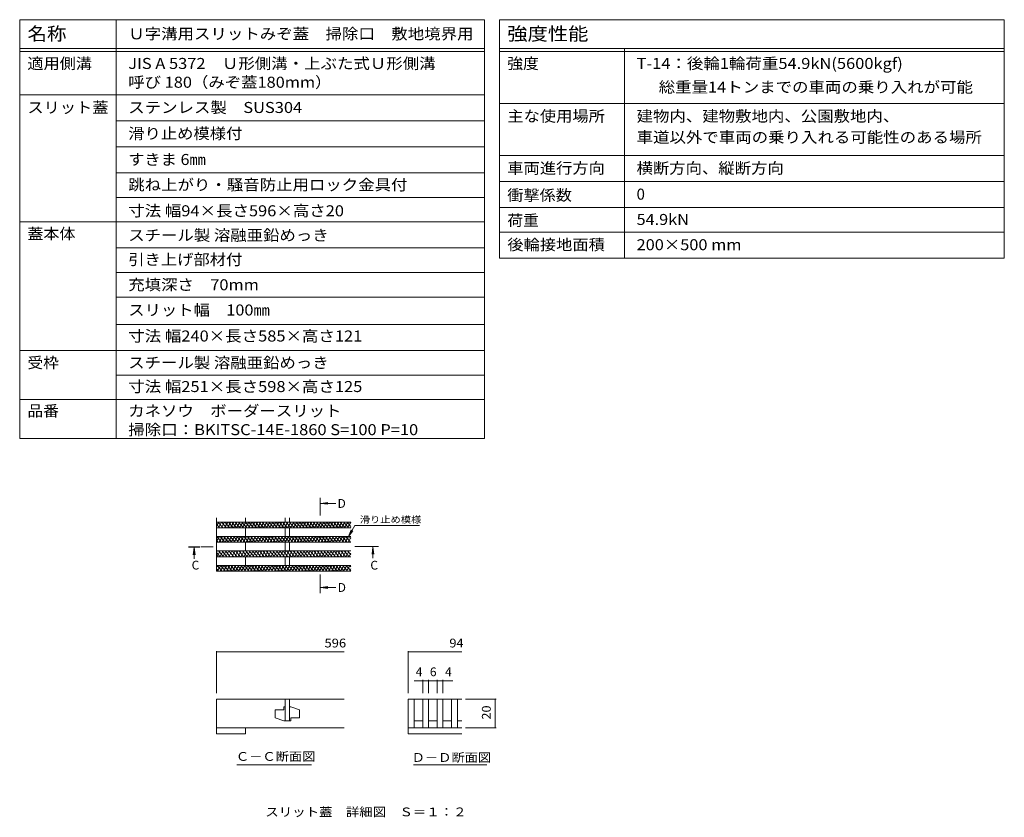
# Model space of a CAD drawing. Units: millimetres. Extents: x -1745 to 1964, y -1338 to 1393.
# Drawn here: x 260 to 1964, y 12 to 1393 of the extents above; entities that cross this region are included whole.
import ezdxf

# ---------------------------------------------------------------- set-up
doc = ezdxf.new("R2010")
doc.units = ezdxf.units.MM
doc.header["$LTSCALE"] = 5
doc.linetypes.add('JWW_CENTER1', pattern=[6.773333, 4.233333, -0.846667, 0.846667, -0.846667])
for name, color, linetype in [('0216_', 7, 'Continuous'), ('0218_', 7, 'Continuous'), ('0242_', 7, 'Continuous'), ('F-4ﾚｲﾔ', 7, 'Continuous'), ('F-5ﾚｲﾔ', 7, 'Continuous'), ('F-Fﾚｲﾔ', 7, 'Continuous')]:
    doc.layers.add(name, color=color, linetype=linetype)
doc.styles.add('ＭＳ ゴシック', font='txt', dxfattribs={"height": 1})

msp = doc.modelspace()

# ---------------------------------------------------------------- linework, layer by layer
at = {"layer": '0216_', "color": 7, "linetype": 'Continuous', "lineweight": 9}
for p, q in [((600.6, 300), (600.6, 227)), ((600.6, 298.5), (821.7, 298.5)), ((932.4, 300), (932.4, 227)), ((932.4, 298.5), (1024.9, 298.5)), ((942.5, 248.7), (967.4, 248.7)), ((957.4, 250.2), (957.4, 227)), ((967.4, 250.2), (967.4, 227)), ((967.4, 248.7), (982.4, 248.7)), ((982.4, 250.2), (982.4, 227)), ((982.4, 248.7), (1009.4, 248.7)), ((992.4, 250.2), (992.4, 227)), ((1084.6, 217), (1031.7, 217)), ((1083.1, 167), (1083.1, 217)), ((1084.6, 167), (1031.7, 167))]:
    msp.add_line(p, q, dxfattribs=at)
at = {"layer": '0216_', "color": 7, "linetype": 'Continuous', "lineweight": 9, "const_width": 1}
for points in [[(601.1, 298.5, 0.414214), (600.6, 299, 0.414214), (600.1, 298.5, 0.414214), (600.6, 298, 0.414214)], [(932.9, 298.5, 0.414214), (932.4, 299, 0.414214), (931.9, 298.5, 0.414214), (932.4, 298, 0.414214)], [(957.9, 248.7, 0.414214), (957.4, 249.2, 0.414214), (956.9, 248.7, 0.414214), (957.4, 248.2, 0.414214)], [(967.9, 248.7, 0.414214), (967.4, 249.2, 0.414214), (966.9, 248.7, 0.414214), (967.4, 248.2, 0.414214)], [(982.9, 248.7, 0.414214), (982.4, 249.2, 0.414214), (981.9, 248.7, 0.414214), (982.4, 248.2, 0.414214)], [(992.9, 248.7, 0.414214), (992.4, 249.2, 0.414214), (991.9, 248.7, 0.414214), (992.4, 248.2, 0.414214)], [(1083.6, 217, 0.414214), (1083.1, 217.5, 0.414214), (1082.6, 217, 0.414214), (1083.1, 216.5, 0.414214)], [(1083.6, 167, 0.414214), (1083.1, 167.5, 0.414214), (1082.6, 167, 0.414214), (1083.1, 166.5, 0.414214)]]:
    msp.add_lwpolyline(points, format="xyb", close=True, dxfattribs=at)
at = {"layer": '0218_', "color": 3, "linetype": 'Continuous', "lineweight": 9}
for p, q in [((600.6, 530.9), (600.6, 438.4)), ((650.6, 530.9), (650.6, 523.4)), ((719.4, 523.4), (719.4, 530.9)), ((726.9, 523.4), (726.9, 530.9)), ((833, 523.4), (600.6, 523.4)), ((600.6, 517), (604.3, 523.4)), ((600.6, 519.6), (605.9, 513.4)), ((833, 513.4), (600.6, 513.4)), ((603.4, 523.4), (611.7, 513.4)), ((603.7, 513.4), (609.4, 523.4)), ((608.9, 513.4), (614.6, 523.4)), ((609.2, 523.4), (617.6, 513.4)), ((614.1, 513.4), (619.8, 523.4)), ((615.1, 523.4), (623.5, 513.4)), ((619.3, 513.4), (625, 523.4)), ((621, 523.4), (629.4, 513.4)), ((624.5, 513.4), (630.2, 523.4)), ((626.9, 523.4), (635.2, 513.4)), ((629.7, 513.4), (635.4, 523.4)), ((632.7, 523.4), (641.1, 513.4)), ((634.9, 513.4), (640.6, 523.4)), ((638.6, 523.4), (647, 513.4)), ((640, 513.4), (645.8, 523.4)), ((644.5, 523.4), (652.9, 513.4)), ((645.2, 513.4), (651, 523.4)), ((650.4, 513.4), (656.2, 523.4)), ((650.4, 523.4), (658.7, 513.4)), ((650.6, 513.4), (650.6, 498.4)), ((655.6, 513.4), (661.4, 523.4)), ((656.2, 523.4), (664.6, 513.4)), ((660.8, 513.4), (666.6, 523.4)), ((662.1, 523.4), (670.5, 513.4)), ((666, 513.4), (671.8, 523.4)), ((668, 523.4), (676.4, 513.4)), ((671.2, 513.4), (677, 523.4)), ((673.8, 523.4), (682.2, 513.4)), ((676.4, 513.4), (682.2, 523.4)), ((679.7, 523.4), (688.1, 513.4)), ((681.6, 513.4), (687.4, 523.4)), ((685.6, 523.4), (694, 513.4)), ((686.8, 513.4), (692.6, 523.4)), ((691.5, 523.4), (699.9, 513.4)), ((692, 513.4), (697.8, 523.4)), ((697.2, 513.4), (703, 523.4)), ((697.3, 523.4), (705.7, 513.4)), ((702.4, 513.4), (708.2, 523.4)), ((703.2, 523.4), (711.6, 513.4)), ((707.6, 513.4), (713.4, 523.4)), ((709.1, 523.4), (717.5, 513.4)), ((712.8, 513.4), (718.6, 523.4)), ((715, 523.4), (723.4, 513.4)), ((718, 513.4), (723.8, 523.4)), ((719.4, 513.4), (719.4, 498.4)), ((720.8, 523.4), (729.2, 513.4)), ((723.2, 513.4), (729, 523.4)), ((726.7, 523.4), (735.1, 513.4)), ((726.9, 513.4), (726.9, 498.4)), ((728.4, 513.4), (734.2, 523.4)), ((732.6, 523.4), (741, 513.4)), ((733.6, 513.4), (739.4, 523.4)), ((738.5, 523.4), (746.9, 513.4)), ((738.8, 513.4), (744.5, 523.4)), ((744, 513.4), (749.7, 523.4)), ((744.3, 523.4), (752.7, 513.4)), ((749.2, 513.4), (754.9, 523.4)), ((750.2, 523.4), (758.6, 513.4)), ((754.4, 513.4), (760.1, 523.4)), ((756.1, 523.4), (764.5, 513.4)), ((759.6, 513.4), (765.3, 523.4)), ((762, 523.4), (770.4, 513.4)), ((764.8, 513.4), (770.5, 523.4)), ((767.8, 523.4), (776.2, 513.4)), ((770, 513.4), (775.7, 523.4)), ((773.7, 523.4), (782.1, 513.4)), ((775.1, 513.4), (780.9, 523.4)), ((779.6, 523.4), (788, 513.4)), ((780.3, 513.4), (786.1, 523.4)), ((785.5, 513.4), (791.3, 523.4)), ((785.5, 523.4), (793.9, 513.4)), ((790.7, 513.4), (796.5, 523.4)), ((791.3, 523.4), (799.7, 513.4)), ((795.9, 513.4), (801.7, 523.4)), ((797.2, 523.4), (805.6, 513.4)), ((801.1, 513.4), (806.9, 523.4)), ((803.1, 523.4), (811.5, 513.4)), ((806.3, 513.4), (812.1, 523.4)), ((809, 523.4), (817.3, 513.4)), ((811.5, 513.4), (817.3, 523.4)), ((814.8, 523.4), (823.2, 513.4)), ((816.7, 513.4), (822.5, 523.4)), ((820.7, 523.4), (829.1, 513.4)), ((821.9, 513.4), (827.7, 523.4)), ((826.6, 523.4), (833, 515.8)), ((827.1, 513.4), (832.9, 523.4)), ((832.3, 513.4), (833, 514.5)), ((832.5, 523.4), (833, 522.8)), ((833, 498.4), (600.6, 498.4)), ((600.6, 490), (605.4, 498.4)), ((600.8, 498.4), (609.2, 488.4)), ((604.8, 488.4), (610.6, 498.4)), ((606.7, 498.4), (615.1, 488.4)), ((610, 488.4), (615.8, 498.4)), ((612.6, 498.4), (621, 488.4)), ((615.2, 488.4), (621, 498.4)), ((618.5, 498.4), (626.9, 488.4)), ((620.4, 488.4), (626.2, 498.4)), ((624.3, 498.4), (632.7, 488.4)), ((625.6, 488.4), (631.4, 498.4)), ((630.2, 498.4), (638.6, 488.4)), ((630.8, 488.4), (636.6, 498.4)), ((636, 488.4), (641.8, 498.4)), ((636.1, 498.4), (644.5, 488.4)), ((641.2, 488.4), (647, 498.4)), ((642, 498.4), (650.3, 488.4)), ((646.4, 488.4), (652.2, 498.4)), ((647.8, 498.4), (656.2, 488.4)), ((651.6, 488.4), (657.4, 498.4)), ((653.7, 498.4), (662.1, 488.4)), ((656.8, 488.4), (662.6, 498.4)), ((659.6, 498.4), (668, 488.4)), ((662, 488.4), (667.8, 498.4)), ((665.5, 498.4), (673.8, 488.4)), ((667.2, 488.4), (673, 498.4)), ((671.3, 498.4), (679.7, 488.4)), ((672.4, 488.4), (678.2, 498.4)), ((677.2, 498.4), (685.6, 488.4)), ((677.6, 488.4), (683.3, 498.4)), ((682.8, 488.4), (688.5, 498.4)), ((683.1, 498.4), (691.5, 488.4)), ((688, 488.4), (693.7, 498.4)), ((689, 498.4), (697.3, 488.4)), ((693.2, 488.4), (698.9, 498.4)), ((694.8, 498.4), (703.2, 488.4)), ((698.4, 488.4), (704.1, 498.4)), ((700.7, 498.4), (709.1, 488.4)), ((703.6, 488.4), (709.3, 498.4)), ((706.6, 498.4), (715, 488.4)), ((708.8, 488.4), (714.5, 498.4)), ((712.4, 498.4), (720.8, 488.4)), ((713.9, 488.4), (719.7, 498.4)), ((718.3, 498.4), (726.7, 488.4)), ((719.1, 488.4), (724.9, 498.4)), ((724.2, 498.4), (732.6, 488.4)), ((724.3, 488.4), (730.1, 498.4)), ((729.5, 488.4), (735.3, 498.4)), ((730.1, 498.4), (738.5, 488.4)), ((734.7, 488.4), (740.5, 498.4)), ((735.9, 498.4), (744.3, 488.4)), ((739.9, 488.4), (745.7, 498.4)), ((741.8, 498.4), (750.2, 488.4)), ((745.1, 488.4), (750.9, 498.4)), ((747.7, 498.4), (756.1, 488.4)), ((750.3, 488.4), (756.1, 498.4)), ((753.6, 498.4), (762, 488.4)), ((755.5, 488.4), (761.3, 498.4)), ((759.4, 498.4), (767.8, 488.4)), ((760.7, 488.4), (766.5, 498.4)), ((765.3, 498.4), (773.7, 488.4)), ((765.9, 488.4), (771.7, 498.4)), ((771.1, 488.4), (776.9, 498.4)), ((771.2, 498.4), (779.6, 488.4)), ((776.3, 488.4), (782.1, 498.4)), ((777.1, 498.4), (785.5, 488.4)), ((781.5, 488.4), (787.3, 498.4)), ((782.9, 498.4), (791.3, 488.4)), ((786.7, 488.4), (792.5, 498.4)), ((788.8, 498.4), (797.2, 488.4)), ((791.9, 488.4), (797.7, 498.4)), ((794.7, 498.4), (803.1, 488.4)), ((797.1, 488.4), (802.9, 498.4)), ((800.6, 498.4), (809, 488.4)), ((802.3, 488.4), (808.1, 498.4)), ((806.4, 498.4), (814.8, 488.4)), ((807.5, 488.4), (813.3, 498.4)), ((812.3, 498.4), (820.7, 488.4)), ((812.7, 488.4), (818.4, 498.4)), ((817.9, 488.4), (823.6, 498.4)), ((818.2, 498.4), (826.6, 488.4)), ((823.1, 488.4), (828.8, 498.4)), ((824.1, 498.4), (832.5, 488.4)), ((828.3, 488.4), (833, 496.5)), ((829.9, 498.4), (833, 494.8)), ((600.6, 491.6), (603.4, 488.4)), ((833, 488.4), (600.6, 488.4)), ((650.6, 488.4), (650.6, 473.4)), ((719.4, 488.4), (719.4, 473.4)), ((726.9, 488.4), (726.9, 473.4)), ((833, 473.4), (600.6, 473.4)), ((600.6, 472), (601.4, 473.4)), ((600.6, 470.6), (606.7, 463.4)), ((600.6, 463.6), (600.8, 463.4)), ((833, 463.4), (600.6, 463.4)), ((600.8, 463.4), (606.6, 473.4)), ((604.2, 473.4), (612.6, 463.4)), ((606, 463.4), (611.8, 473.4)), ((610.1, 473.4), (618.5, 463.4)), ((611.2, 463.4), (617, 473.4)), ((615.9, 473.4), (624.3, 463.4)), ((616.4, 463.4), (622.1, 473.4)), ((621.6, 463.4), (627.3, 473.4)), ((621.8, 473.4), (630.2, 463.4)), ((626.8, 463.4), (632.5, 473.4)), ((627.7, 473.4), (636.1, 463.4)), ((632, 463.4), (637.7, 473.4)), ((633.6, 473.4), (642, 463.4)), ((637.2, 463.4), (642.9, 473.4)), ((639.4, 473.4), (647.8, 463.4)), ((642.4, 463.4), (648.1, 473.4)), ((645.3, 473.4), (653.7, 463.4)), ((647.6, 463.4), (653.3, 473.4)), ((650.6, 463.4), (650.6, 448.4)), ((651.2, 473.4), (659.6, 463.4)), ((652.7, 463.4), (658.5, 473.4)), ((657.1, 473.4), (665.5, 463.4)), ((657.9, 463.4), (663.7, 473.4)), ((662.9, 473.4), (671.3, 463.4)), ((663.1, 463.4), (668.9, 473.4)), ((668.3, 463.4), (674.1, 473.4)), ((668.8, 473.4), (677.2, 463.4)), ((673.5, 463.4), (679.3, 473.4)), ((674.7, 473.4), (683.1, 463.4)), ((678.7, 463.4), (684.5, 473.4)), ((680.6, 473.4), (688.9, 463.4)), ((683.9, 463.4), (689.7, 473.4)), ((686.4, 473.4), (694.8, 463.4)), ((689.1, 463.4), (694.9, 473.4)), ((692.3, 473.4), (700.7, 463.4)), ((694.3, 463.4), (700.1, 473.4)), ((698.2, 473.4), (706.6, 463.4)), ((699.5, 463.4), (705.3, 473.4)), ((704.1, 473.4), (712.4, 463.4)), ((704.7, 463.4), (710.5, 473.4)), ((709.9, 463.4), (715.7, 473.4)), ((709.9, 473.4), (718.3, 463.4)), ((715.1, 463.4), (720.9, 473.4)), ((715.8, 473.4), (724.2, 463.4)), ((719.4, 463.4), (719.4, 448.4)), ((720.3, 463.4), (726.1, 473.4)), ((721.7, 473.4), (730.1, 463.4)), ((725.5, 463.4), (731.3, 473.4)), ((726.9, 463.4), (726.9, 448.4)), ((727.6, 473.4), (735.9, 463.4)), ((730.7, 463.4), (736.5, 473.4)), ((733.4, 473.4), (741.8, 463.4)), ((735.9, 463.4), (741.7, 473.4)), ((739.3, 473.4), (747.7, 463.4)), ((741.1, 463.4), (746.9, 473.4)), ((745.2, 473.4), (753.6, 463.4)), ((746.3, 463.4), (752.1, 473.4)), ((751, 473.4), (759.4, 463.4)), ((751.5, 463.4), (757.2, 473.4)), ((756.7, 463.4), (762.4, 473.4)), ((756.9, 473.4), (765.3, 463.4)), ((761.9, 463.4), (767.6, 473.4)), ((762.8, 473.4), (771.2, 463.4)), ((767.1, 463.4), (772.8, 473.4)), ((768.7, 473.4), (777.1, 463.4)), ((772.3, 463.4), (778, 473.4)), ((774.5, 473.4), (782.9, 463.4)), ((777.5, 463.4), (783.2, 473.4)), ((780.4, 473.4), (788.8, 463.4)), ((782.7, 463.4), (788.4, 473.4)), ((786.3, 473.4), (794.7, 463.4)), ((787.8, 463.4), (793.6, 473.4)), ((792.2, 473.4), (800.6, 463.4)), ((793, 463.4), (798.8, 473.4)), ((798, 473.4), (806.4, 463.4)), ((798.2, 463.4), (804, 473.4)), ((803.4, 463.4), (809.2, 473.4)), ((803.9, 473.4), (812.3, 463.4)), ((808.6, 463.4), (814.4, 473.4)), ((809.8, 473.4), (818.2, 463.4)), ((813.8, 463.4), (819.6, 473.4)), ((815.7, 473.4), (824.1, 463.4)), ((819, 463.4), (824.8, 473.4)), ((821.5, 473.4), (829.9, 463.4)), ((824.2, 463.4), (830, 473.4)), ((827.4, 473.4), (833, 466.8)), ((829.4, 463.4), (833, 469.5)), ((833, 448.4), (600.6, 448.4)), ((600.6, 445), (602.5, 448.4)), ((601.7, 448.4), (610.1, 438.4)), ((601.9, 438.4), (607.7, 448.4)), ((607.1, 438.4), (612.9, 448.4)), ((607.5, 448.4), (615.9, 438.4)), ((612.3, 438.4), (618.1, 448.4)), ((613.4, 448.4), (621.8, 438.4)), ((617.5, 438.4), (623.3, 448.4)), ((619.3, 448.4), (627.7, 438.4)), ((622.7, 438.4), (628.5, 448.4)), ((625.2, 448.4), (633.6, 438.4)), ((627.9, 438.4), (633.7, 448.4)), ((631, 448.4), (639.4, 438.4)), ((633.1, 438.4), (638.9, 448.4)), ((636.9, 448.4), (645.3, 438.4)), ((638.3, 438.4), (644.1, 448.4)), ((642.8, 448.4), (651.2, 438.4)), ((643.5, 438.4), (649.3, 448.4)), ((648.7, 448.4), (657.1, 438.4)), ((648.7, 438.4), (654.5, 448.4)), ((653.9, 438.4), (659.7, 448.4)), ((654.5, 448.4), (662.9, 438.4)), ((659.1, 438.4), (664.9, 448.4)), ((660.4, 448.4), (668.8, 438.4)), ((664.3, 438.4), (670.1, 448.4)), ((666.3, 448.4), (674.7, 438.4)), ((669.5, 438.4), (675.3, 448.4)), ((672.2, 448.4), (680.6, 438.4)), ((674.7, 438.4), (680.5, 448.4)), ((678, 448.4), (686.4, 438.4)), ((679.9, 438.4), (685.7, 448.4)), ((683.9, 448.4), (692.3, 438.4)), ((685.1, 438.4), (690.9, 448.4)), ((689.8, 448.4), (698.2, 438.4)), ((690.3, 438.4), (696, 448.4)), ((695.5, 438.4), (701.2, 448.4)), ((695.7, 448.4), (704.1, 438.4)), ((700.7, 438.4), (706.4, 448.4)), ((701.5, 448.4), (709.9, 438.4)), ((705.9, 438.4), (711.6, 448.4)), ((707.4, 448.4), (715.8, 438.4)), ((711.1, 438.4), (716.8, 448.4)), ((713.3, 448.4), (721.7, 438.4)), ((716.3, 438.4), (722, 448.4)), ((719.2, 448.4), (727.5, 438.4)), ((721.5, 438.4), (727.2, 448.4)), ((725, 448.4), (733.4, 438.4)), ((726.6, 438.4), (732.4, 448.4)), ((730.9, 448.4), (739.3, 438.4)), ((731.8, 438.4), (737.6, 448.4)), ((736.8, 448.4), (745.2, 438.4)), ((737, 438.4), (742.8, 448.4)), ((742.2, 438.4), (748, 448.4)), ((742.7, 448.4), (751, 438.4)), ((747.4, 438.4), (753.2, 448.4)), ((748.5, 448.4), (756.9, 438.4)), ((752.6, 438.4), (758.4, 448.4)), ((754.4, 448.4), (762.8, 438.4)), ((757.8, 438.4), (763.6, 448.4)), ((760.3, 448.4), (768.7, 438.4)), ((763, 438.4), (768.8, 448.4)), ((766.2, 448.4), (774.5, 438.4)), ((768.2, 438.4), (774, 448.4)), ((772, 448.4), (780.4, 438.4)), ((773.4, 438.4), (779.2, 448.4)), ((777.9, 448.4), (786.3, 438.4)), ((778.6, 438.4), (784.4, 448.4)), ((783.8, 448.4), (792.2, 438.4)), ((783.8, 438.4), (789.6, 448.4)), ((789, 438.4), (794.8, 448.4)), ((789.6, 448.4), (798, 438.4)), ((794.2, 438.4), (800, 448.4)), ((795.5, 448.4), (803.9, 438.4)), ((799.4, 438.4), (805.2, 448.4)), ((801.4, 448.4), (809.8, 438.4)), ((804.6, 438.4), (810.4, 448.4)), ((807.3, 448.4), (815.7, 438.4)), ((809.8, 438.4), (815.6, 448.4)), ((813.1, 448.4), (821.5, 438.4)), ((815, 438.4), (820.8, 448.4)), ((819, 448.4), (827.4, 438.4)), ((820.2, 438.4), (826, 448.4)), ((824.9, 448.4), (833, 438.8)), ((825.4, 438.4), (831.1, 448.4)), ((830.8, 448.4), (833, 445.8)), ((600.6, 442.6), (604.2, 438.4)), ((600.6, 438.4), (833, 438.4)), ((830.6, 438.4), (833, 442.5)), ((600.6, 217), (600.6, 167)), ((821.7, 217), (600.6, 217)), ((719.4, 217), (719.4, 179.5)), ((726.9, 217), (726.9, 179.5)), ((932.4, 217), (932.4, 167)), ((932.4, 217), (1024.9, 217)), ((942.4, 217), (942.4, 167)), ((957.4, 217), (957.4, 167)), ((967.4, 217), (967.4, 167)), ((982.4, 217), (982.4, 167)), ((992.4, 217), (992.4, 167)), ((1007.4, 217), (1007.4, 167)), ((1017.4, 217), (1017.4, 167)), ((716.9, 198.3), (701.9, 198.3)), ((701.9, 198.3), (701.9, 184.5)), ((719.4, 203.3), (716.9, 203.3)), ((716.9, 203.3), (716.9, 198.3)), ((726.9, 203.3), (729.4, 203.3)), ((729.4, 203.3), (744.4, 198.3)), ((744.4, 184.5), (744.4, 198.3)), ((716.9, 179.5), (701.9, 184.5)), ((719.4, 179.5), (716.9, 179.5)), ((719.4, 179.5), (726.9, 179.5)), ((726.9, 179.5), (729.4, 179.5)), ((729.4, 179.5), (729.4, 184.5)), ((729.4, 184.5), (744.4, 184.5)), ((942.4, 179.5), (957.4, 179.5)), ((967.4, 179.5), (982.4, 179.5)), ((992.4, 179.5), (1007.4, 179.5)), ((1017.4, 179.5), (1024.9, 179.5)), ((600.6, 167), (821.7, 167)), ((600.6, 160.9), (600.6, 167)), ((600.6, 157), (600.6, 160.9)), ((650.6, 157), (600.6, 157)), ((650.6, 167), (650.6, 157)), ((932.4, 167), (932.4, 157)), ((932.4, 167), (1024.9, 167)), ((932.4, 157), (1024.9, 157))]:
    msp.add_line(p, q, dxfattribs=at)
at = {"layer": '0242_', "color": 4, "linetype": 'JWW_CENTER1', "lineweight": 9}
for p, q in [((779.9, 545.7), (779.9, 534.4)), ((594.7, 480.2), (571.9, 480.2)), ((861.3, 480.9), (838.5, 480.9)), ((779.9, 419.9), (779.9, 432.4))]:
    msp.add_line(p, q, dxfattribs=at)
at = {"layer": '0242_', "color": 4, "linetype": 'Continuous', "lineweight": 9}
for p, q in [((780.9, 555.7), (793.3, 557.3)), ((780.9, 555.7), (807.3, 555.7)), ((780.9, 555.7), (793.3, 554.1)), ((561.9, 479.2), (560.3, 466.8)), ((561.9, 479.2), (563.6, 466.8)), ((561.9, 479.2), (561.9, 459.5)), ((871.3, 479.9), (869.7, 467.5)), ((871.3, 479.9), (872.9, 467.5)), ((871.3, 479.9), (871.3, 460.6)), ((780.9, 409.9), (793.3, 411.5)), ((780.9, 409.9), (807.3, 409.9)), ((780.9, 409.9), (793.3, 408.3))]:
    msp.add_line(p, q, dxfattribs=at)
at = {"layer": '0242_', "color": 7, "linetype": 'Continuous', "lineweight": 9}
for p, q in [((828.8, 498.4), (839.7, 517.2)), ((839.7, 517.2), (951.8, 517.2)), ((828.8, 498.4), (833.6, 509.9)), ((828.8, 498.4), (836.4, 508.3)), ((635.4, 103), (764.8, 103)), ((941.3, 103), (1068.6, 103))]:
    msp.add_line(p, q, dxfattribs=at)
at = {"layer": '0242_', "color": 4, "linetype": 'Continuous', "lineweight": 9}
for points in [[(778.9, 545.7), (778.9, 565.7), (780.9, 545.7), (780.9, 565.7)], [(551.9, 481.2), (571.9, 481.2), (551.9, 479.2), (571.9, 479.2)], [(861.3, 481.9), (881.3, 481.9), (861.3, 479.9), (881.3, 479.9)], [(780.9, 419.9), (780.9, 399.9), (778.9, 419.9), (778.9, 399.9)]]:
    msp.add_solid(points, dxfattribs=at)
at = {"layer": 'F-4ﾚｲﾔ', "color": 7, "linetype": 'Continuous', "lineweight": 9}
for p, q in [((427, 777.8), (1064.2, 777.8)), ((1064.2, 667.8), (259.8, 667.8))]:
    msp.add_line(p, q, dxfattribs=at)
at = {"layer": 'F-5ﾚｲﾔ', "color": 7, "linetype": 'Continuous', "lineweight": 9}
msp.add_line((1090.6, 1247.8), (1964.3, 1247.8), dxfattribs=at)
at = {"layer": 'F-Fﾚｲﾔ', "color": 7, "linetype": 'Continuous', "lineweight": 9}
for p, q in [((259.8, 1392.8), (1064.2, 1392.8)), ((259.8, 1392.8), (259.8, 667.8)), ((427, 1392.8), (427, 667.8)), ((1064.2, 1392.8), (1064.2, 667.8)), ((1090.6, 1392.8), (1964.3, 1392.8)), ((1090.6, 1392.8), (1090.6, 980.3)), ((1964.3, 1392.8), (1964.3, 980.3)), ((259.8, 1342.8), (1064.2, 1342.8)), ((259.8, 1337.8), (1064.2, 1337.8)), ((1090.6, 1342.8), (1964.3, 1342.8)), ((1090.6, 1337.8), (1964.3, 1337.8)), ((1307, 1342.8), (1307, 980.3)), ((259.8, 1262.8), (1064.2, 1262.8)), ((1090.6, 1247.8), (1964.3, 1247.8)), ((427, 1217.8), (1064.2, 1217.8)), ((427, 1172.8), (1064.2, 1172.8)), ((1090.6, 1157.8), (1964.3, 1157.8)), ((427, 1127.8), (1064.2, 1127.8)), ((1964.3, 1112.8), (1090.6, 1112.8)), ((427, 1085.3), (1064.2, 1085.3)), ((1090.6, 1067.8), (1964.3, 1067.8)), ((259.8, 1042.8), (1064.2, 1042.8)), ((1090.6, 1025.3), (1964.3, 1025.3)), ((1064.2, 997.8), (427, 997.8)), ((1090.6, 980.3), (1964.3, 980.3)), ((1064.2, 955.3), (427, 955.3)), ((1064.2, 912.8), (427, 912.8)), ((427, 865.3), (1064.2, 865.3)), ((259.8, 820.3), (1064.2, 820.3)), ((1064.2, 735.3), (259.8, 735.3))]:
    msp.add_line(p, q, dxfattribs=at)

# ---------------------------------------------------------------- texts
at = {"layer": '0216_', "color": 2, "linetype": 'Continuous', "lineweight": 211, "style": 'ＭＳ ゴシック'}
for s, width, p in [('596', 1.083333, (787.4, 306.3)), ('94', 1.0625, (1003.6, 306.3))]:
    msp.add_text(s, height=15.24, dxfattribs=dict(at, width=width)).set_placement(p)
for s, p in [('4', (945.4, 256.5)), ('6', (969.9, 256.5)), ('4', (996.2, 256.5))]:
    msp.add_text(s, height=15.2, dxfattribs=at).set_placement(p)
at = {"layer": '0216_', "color": 2, "linetype": 'Continuous', "lineweight": 211, "style": 'ＭＳ ゴシック', "width": 1.0625}
msp.add_text('20', height=15.24, rotation=90, dxfattribs=at).set_placement((1075.2, 181.4))
at = {"layer": '0242_', "color": 2, "linetype": 'Continuous', "lineweight": 9, "style": 'ＭＳ ゴシック'}
for s, p in [('D', (810, 547.9)), ('C', (557.4, 441.2)), ('C', (866.8, 441)), ('D', (810.3, 402.5))]:
    msp.add_text(s, height=15.2, dxfattribs=at).set_placement(p)
at = {"layer": '0242_', "color": 7, "linetype": 'Continuous', "lineweight": 9, "style": 'ＭＳ ゴシック', "width": 1.138889}
msp.add_text('滑り止め模様', height=11.43, dxfattribs=at).set_placement((848.5, 521.9))
at = {"layer": '0242_', "color": 2, "linetype": 'Continuous', "lineweight": 9, "style": 'ＭＳ ゴシック'}
for s, width, p in [('Ｃ－Ｃ断面図', 1.104167, (634, 110)), ('Ｄ－Ｄ断面図', 1.104167, (938.3, 108.3)), ('スリット蓋\u3000詳細図\u3000Ｓ＝１：２', 1.116667, (685.1, 14))]:
    msp.add_text(s, height=15.24, dxfattribs=dict(at, width=width)).set_placement(p)
at = {"layer": 'F-Fﾚｲﾔ', "color": 3, "linetype": 'Continuous', "lineweight": 9, "style": 'ＭＳ ゴシック'}
for s, height, width, p in [('名称', 22.86, 1.083333, (273.1, 1357)), ('Ｕ字溝用スリットみぞ蓋\u3000掃除口\u3000敷地境界用', 19.05, 1.095238, (447.7, 1358.8)), ('強度性能', 22.86, 1.125, (1103.9, 1357)), ('適用側溝', 19.05, 1.075, (273.1, 1307.5)), ('JIS A 5372\u3000Ｕ形側溝・上ぶた式Ｕ形側溝', 19.05, 1.094737, (447.7, 1307.5)), ('強度', 19.05, 1.05, (1103.9, 1307.5)), ('T-14：後輪1輪荷重54.9kN(5600kgf)', 19.05, 1.096875, (1327.7, 1307.5)), ('呼び 180（みぞ蓋180mm）', 19.05, 1.091304, (447.7, 1275)), ('      総重量14トンまでの車両の乗り入れが可能', 19.05, 1.095455, (1327.7, 1266.6)), ('スリット蓋', 19.05, 1.08, (273.1, 1231.3)), ('ステンレス製\u3000SUS304', 19.05, 1.095, (447.7, 1231.3)), ('主な使用場所', 19.05, 1.083333, (1103.9, 1216.3)), ('建物内、建物敷地内、公園敷地内、', 19.05, 1.09375, (1327.7, 1216.3)), ('滑り止め模様付', 19.05, 1.085714, (447.7, 1186.3)), ('車道以外で車両の乗り入れる可能性のある場所', 19.05, 1.095238, (1327.7, 1179.8)), ('すきま 6㎜', 19.05, 1.08, (447.7, 1141.3)), ('車両進行方向', 19.05, 1.083333, (1103.9, 1126.3)), ('横断方向、縦断方向', 19.05, 1.088889, (1327.7, 1126.3)), ('跳ね上がり・騒音防止用ロック金具付', 19.05, 1.094118, (447.7, 1097.5)), ('衝撃係数', 19.05, 1.075, (1103.9, 1079.5)), ('寸法 幅94×長さ596×高さ20', 19.05, 1.096154, (447.7, 1052.5)), ('荷重', 19.05, 1.05, (1103.9, 1035.9)), ('54.9kN', 19.05, 1.083333, (1327.7, 1037.5)), ('蓋本体', 19.05, 1.066667, (273.1, 1012.8)), ('スチール製 溶融亜鉛めっき', 19.05, 1.092, (447.7, 1010.2)), ('後輪接地面積', 19.05, 1.083333, (1103.9, 993.8)), ('200×500 mm', 19.05, 1.090909, (1327.7, 993.8)), ('引き上げ部材付', 19.05, 1.085714, (447.7, 968.2)), ('充填深さ\u300070mm', 19.05, 1.092857, (447.7, 924.5)), ('スリット幅\u3000100㎜', 19.05, 1.088235, (447.7, 880.8)), ('寸法 幅240×長さ585×高さ121', 19.05, 1.096429, (447.7, 835.8)), ('受枠', 19.05, 1.05, (273.1, 789.6)), ('スチール製 溶融亜鉛めっき', 19.05, 1.092, (447.7, 789.6)), ('寸法 幅251×長さ598×高さ125', 19.05, 1.096429, (447.7, 748.3)), ('品番', 19.05, 1.05, (273.1, 706.2)), ('カネソウ\u3000ボーダースリット', 19.05, 1.092308, (447.7, 706.2)), ('掃除口：BKITSC-14E-1860 S=100 P=10', 19.05, 1.097059, (447.7, 673.7))]:
    msp.add_text(s, height=height, dxfattribs=dict(at, width=width)).set_placement(p)
msp.add_text('0', height=19.1, dxfattribs=at).set_placement((1327.7, 1081.3))

doc.saveas('drawing.dxf')
